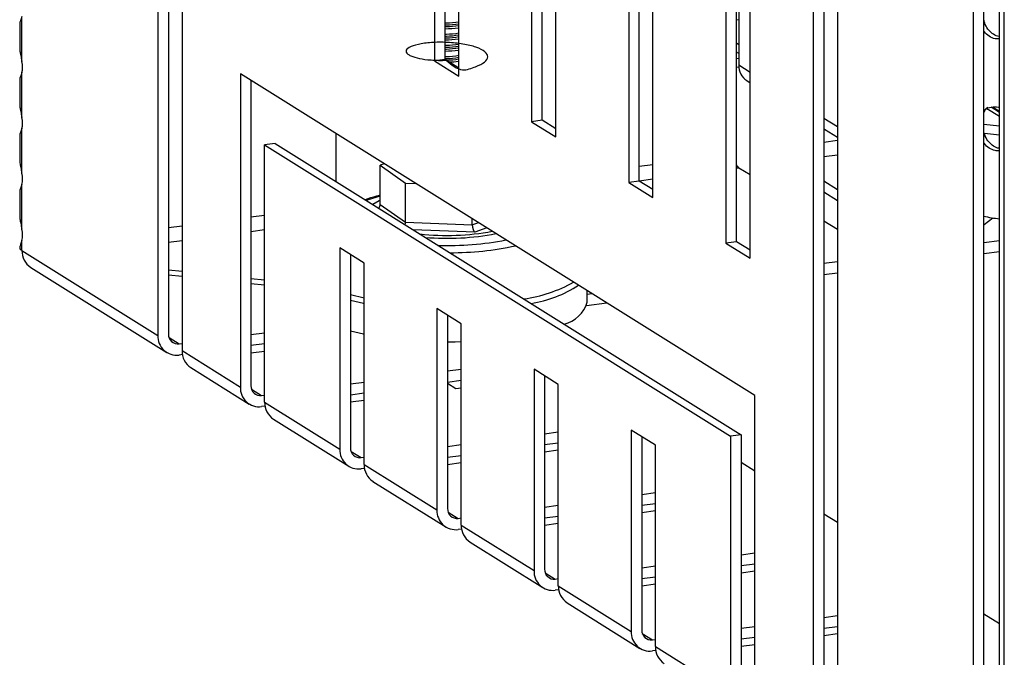
# Model space of a CAD drawing. Units: millimetres. Extents: x 5 to 589, y 5 to 415.
# Drawn here: x 430 to 447, y 222 to 233 of the extents above; entities that cross this region are included whole.
import ezdxf

# ---------------------------------------------------------------- set-up
doc = ezdxf.new("R2010")
doc.units = ezdxf.units.MM

msp = doc.modelspace()

# ---------------------------------------------------------------- linework, layer by layer
at = {"color": 7, "linetype": 'Continuous', "lineweight": 25}
for p, q in [((432.5192, 247.1839), (432.5192, 227.9419)), ((432.7011, 247.0701), (432.7011, 227.9656)), ((432.9349, 246.9239), (432.9349, 227.6819)), ((437.2578, 244.2198), (437.2578, 232.644)), ((437.4397, 232.6677), (437.4397, 244.1061)), ((437.6734, 232.384), (437.6734, 243.9598)), ((438.9204, 243.1798), (438.9204, 231.6039)), ((439.1023, 231.6277), (439.1023, 243.066)), ((439.3361, 231.3439), (439.3361, 242.9198)), ((440.5831, 242.1398), (440.5831, 230.5639)), ((440.765, 230.5877), (440.765, 242.026)), ((440.9987, 230.3039), (440.9987, 241.8798)), ((442.2457, 241.0998), (442.2457, 229.5239)), ((442.4276, 229.5477), (442.4276, 240.986)), ((442.6614, 229.2639), (442.6614, 240.8398)), ((443.7421, 240.1638), (443.7421, 220.9217)), ((443.924, 240.05), (443.924, 220.9455)), ((444.1578, 239.9038), (444.1578, 220.6617)), ((446.4855, 219.2057), (446.4855, 239.406)), ((446.6674, 219.2295), (446.6674, 239.4298)), ((446.9324, 219.2012), (446.9324, 239.4015)), ((447.0155, 219.1492), (447.0155, 239.3495)), ((442.4691, 238.109), (442.4691, 232.5699)), ((430.1915, 232.6369), (430.1915, 233.4035)), ((430.1553, 233.2939), (430.1553, 232.8404)), ((442.4691, 233.3488), (442.4276, 233.3434)), ((442.4691, 232.9236), (442.4276, 232.9495)), ((442.4691, 232.7703), (442.4276, 232.7962)), ((437.4397, 232.6677), (437.2578, 232.644)), ((437.2578, 232.644), (437.6734, 232.384)), ((437.6734, 232.5215), (437.4397, 232.6677)), ((442.4276, 232.6871), (442.4691, 232.6926)), ((442.4704, 232.5394), (442.4276, 232.5338)), ((430.1915, 231.6786), (430.1915, 232.4452)), ((442.7445, 226.9121), (433.9325, 232.4242)), ((433.9325, 232.4242), (433.9325, 227.0579)), ((430.1553, 232.3356), (430.1553, 231.8821)), ((434.1144, 232.3104), (434.1144, 227.0816)), ((442.6056, 232.3075), (442.6614, 232.2726)), ((446.9324, 231.7625), (446.7896, 231.8518)), ((439.1023, 231.6277), (438.9204, 231.6039)), ((438.9204, 231.6039), (439.3361, 231.3439)), ((439.3361, 231.4815), (439.1023, 231.6277)), ((446.6674, 231.5616), (446.9324, 231.5334)), ((430.1553, 231.3773), (430.1553, 230.9238)), ((430.1915, 230.7203), (430.1915, 231.4869)), ((435.5655, 231.4027), (435.5655, 230.582)), ((443.924, 231.4832), (443.9357, 231.4755)), ((443.9357, 231.4755), (444.1578, 231.3366)), ((446.6748, 231.4075), (446.9324, 231.38)), ((434.53, 231.2297), (434.3481, 231.2059)), ((434.3481, 231.2059), (442.3288, 226.2138)), ((434.3481, 226.7979), (434.3481, 231.2059)), ((434.53, 231.2297), (442.5107, 226.2376)), ((436.3957, 230.8833), (436.327, 230.8581)), ((436.327, 230.8581), (436.7609, 230.5522)), ((436.327, 230.1873), (436.327, 230.8581)), ((436.3919, 230.8857), (436.3919, 230.8819)), ((442.6614, 230.6907), (442.47, 230.8104)), ((430.1915, 229.7621), (430.1915, 230.5287)), ((436.7609, 230.5522), (436.9363, 230.5452)), ((436.7609, 229.8814), (436.7609, 230.5522)), ((440.765, 230.5877), (440.5831, 230.5639)), ((440.5831, 230.5639), (440.9987, 230.3039)), ((440.9987, 230.4415), (440.765, 230.5877)), ((443.924, 230.5887), (444.1578, 230.4424)), ((430.1553, 230.4191), (430.1553, 229.9656)), ((444.1578, 230.2508), (443.924, 230.397)), ((436.327, 230.1873), (436.7609, 229.8814)), ((436.7609, 229.8814), (437.9045, 229.8359)), ((437.9045, 229.8359), (437.9045, 229.9396)), ((444.1578, 229.7547), (443.924, 229.9009)), ((446.6722, 229.8434), (446.8178, 229.9551)), ((430.1915, 229.3979), (430.1915, 229.5704)), ((442.4276, 229.5477), (442.2457, 229.5239)), ((442.2457, 229.5239), (442.6614, 229.2639)), ((442.6614, 229.4014), (442.4276, 229.5477)), ((446.6674, 229.5358), (446.9324, 229.5704)), ((430.1915, 229.3979), (432.5192, 227.9419)), ((436.0524, 229.1816), (435.6367, 229.4416)), ((435.6367, 229.4416), (435.6367, 225.9918)), ((435.8186, 229.3278), (435.8186, 226.0156)), ((446.6674, 229.3441), (446.9324, 229.3787)), ((436.0524, 225.7318), (436.0524, 229.1816)), ((443.924, 229.1774), (444.1578, 229.2079)), ((430.3432, 229.1063), (432.6709, 227.6503)), ((432.7011, 229.0683), (432.9349, 229.0434)), ((443.924, 228.9857), (444.1578, 229.0162)), ((432.7011, 228.982), (432.9349, 228.9571)), ((434.1144, 228.9178), (434.3481, 228.8929)), ((434.1144, 228.8315), (434.3481, 228.8066)), ((439.8707, 228.5127), (439.8707, 228.7097)), ((439.8707, 228.6478), (439.9525, 228.6585)), ((439.8622, 228.455), (440.206, 228.5)), ((437.715, 228.1416), (437.2993, 228.4016)), ((437.2993, 228.4016), (437.2993, 224.9518)), ((437.4812, 228.2878), (437.4812, 224.9756)), ((434.1144, 227.9586), (434.3481, 227.9892)), ((437.715, 224.6918), (437.715, 228.1416)), ((432.883, 227.7978), (432.9349, 227.8045)), ((432.9349, 227.6819), (433.9325, 227.0579)), ((434.3481, 227.7975), (434.1144, 227.767)), ((434.1144, 227.6443), (434.3481, 227.6749)), ((432.9408, 227.6137), (432.883, 227.6061)), ((433.0866, 227.3903), (434.0842, 226.7663)), ((437.715, 227.3604), (437.4812, 227.3298)), ((439.3776, 227.1016), (438.962, 227.3616)), ((438.962, 227.3616), (438.962, 223.9118)), ((435.8186, 227.1126), (436.0524, 227.1432)), ((437.715, 227.1687), (437.4812, 227.1382)), ((439.1439, 227.2478), (439.1439, 223.9356)), ((439.1439, 227.2328), (439.1638, 227.2354)), ((437.4812, 227.1223), (437.6224, 227.034)), ((437.6224, 227.034), (437.715, 227.0461)), ((439.3776, 223.6518), (439.3776, 227.1016)), ((434.2963, 226.9137), (434.3481, 226.9205)), ((434.3481, 226.7979), (435.6367, 225.9918)), ((436.0524, 226.9515), (435.8186, 226.921)), ((436.0524, 226.8289), (435.8186, 226.7983)), ((442.7445, 221.5458), (442.7445, 226.9121)), ((434.3541, 226.7296), (434.2963, 226.7221)), ((434.4998, 226.5063), (435.7884, 225.7003)), ((441.0403, 226.0615), (440.6246, 226.3215)), ((440.6246, 226.3215), (440.6246, 222.8718)), ((439.1439, 226.2584), (439.3776, 226.2889)), ((440.8065, 226.2078), (440.8065, 222.8955)), ((442.5107, 226.2376), (442.3288, 226.2138)), ((442.3288, 226.2138), (442.3288, 221.8058)), ((442.5107, 226.2376), (442.5107, 221.8295)), ((437.4812, 226.0412), (437.715, 226.0717)), ((439.3776, 226.0973), (439.1439, 226.0667)), ((439.3776, 225.9746), (439.1439, 225.9441)), ((441.0403, 222.6118), (441.0403, 226.0615)), ((436.0005, 225.8477), (436.0524, 225.8545)), ((437.715, 225.8801), (437.4812, 225.8495)), ((436.0583, 225.6636), (436.0005, 225.6561)), ((436.0524, 225.7318), (437.2993, 224.9518)), ((437.715, 225.7574), (437.4812, 225.7269)), ((442.7445, 225.6181), (442.5107, 225.7644)), ((436.204, 225.4402), (437.451, 224.6602)), ((440.8065, 225.2184), (441.0403, 225.2489)), ((439.1439, 225.0012), (439.3776, 225.0317)), ((441.0403, 225.0573), (440.8065, 225.0267)), ((437.6631, 224.8077), (437.715, 224.8145)), ((439.3776, 224.84), (439.1439, 224.8095)), ((441.0403, 224.9346), (440.8065, 224.9041)), ((444.1578, 224.7341), (443.924, 224.8803)), ((437.7209, 224.6236), (437.6631, 224.616)), ((437.715, 224.6918), (438.962, 223.9118)), ((439.3776, 224.7174), (439.1439, 224.6868)), ((437.8667, 224.4002), (439.1137, 223.6202)), ((442.5107, 224.1838), (442.7445, 224.2143)), ((440.8065, 223.9611), (441.0403, 223.9917)), ((442.7445, 224.0227), (442.5107, 223.9921)), ((443.9252, 224.0543), (443.924, 224.055)), ((443.9252, 224.0543), (443.924, 224.0541)), ((439.3258, 223.7677), (439.3776, 223.7745)), ((441.0403, 223.8), (440.8065, 223.7695)), ((442.7445, 223.9), (442.5107, 223.8695)), ((439.3776, 223.6518), (440.6246, 222.8718)), ((441.0403, 223.6774), (440.8065, 223.6468)), ((439.3836, 223.5836), (439.3258, 223.576)), ((439.5293, 223.3602), (440.7763, 222.5802)), ((443.924, 223.1112), (444.1578, 223.1417)), ((446.9324, 222.9985), (446.6674, 223.1643)), ((442.5107, 222.9265), (442.7445, 222.9571)), ((444.1578, 222.9501), (443.924, 222.9195)), ((442.7445, 222.7654), (442.5107, 222.7349)), ((444.1578, 222.8274), (443.924, 222.7969)), ((440.9884, 222.7277), (441.0403, 222.7344)), ((441.0403, 222.6118), (442.3288, 221.8058)), ((442.7445, 222.6428), (442.5107, 222.6122)), ((441.0462, 222.5436), (440.9884, 222.536))]:
    msp.add_line(p, q, dxfattribs=at)
at = {"color": 8, "linetype": 'Continuous', "lineweight": 25}
for p, q in [((442.6614, 232.4496), (442.4691, 232.5699)), ((446.9324, 231.6917), (446.7191, 231.8251)), ((446.8218, 231.8536), (446.9324, 231.7844)), ((444.1578, 231.5136), (443.924, 231.6598)), ((443.924, 231.2549), (444.1578, 231.2854)), ((444.1578, 231.0309), (443.924, 231.0004)), ((440.765, 230.8422), (440.9987, 230.8727)), ((442.47, 230.8104), (442.4276, 230.8049)), ((440.9987, 230.6182), (440.765, 230.5877)), ((434.1144, 229.9733), (434.3481, 230.0038)), ((436.2944, 230.126), (436.3025, 230.129)), ((437.9045, 229.8359), (438.009, 229.8742)), ((432.7011, 229.7886), (432.9349, 229.8192)), ((434.3481, 229.7493), (434.1144, 229.7188)), ((437.9479, 229.7095), (436.8932, 229.7515)), ((438.1524, 229.7845), (437.9479, 229.7095)), ((432.9349, 229.5647), (432.7011, 229.5341)), ((435.8186, 228.6447), (436.0524, 228.5878)), ((432.7107, 227.9056), (432.883, 227.7978)), ((434.124, 227.0215), (434.2963, 226.9137)), ((435.8282, 225.9555), (436.0005, 225.8477)), ((437.4908, 224.9155), (437.6631, 224.8077)), ((439.1535, 223.8755), (439.3258, 223.7677)), ((440.8161, 222.8355), (440.9884, 222.7277))]:
    msp.add_line(p, q, dxfattribs=at)
at = {"color": 8, "linetype": 'Continuous', "lineweight": 25, "flags": 128}
for points in [[(436.327, 230.3287), (436.1066, 230.2591), (436.0912, 230.2531)], [(436.0524, 228.484), (436.0389, 228.4868), (435.8186, 228.5398)]]:
    msp.add_lwpolyline(points, dxfattribs=at)
at = {"color": 7, "linetype": 'Continuous', "lineweight": 25, "flags": 128}
for points in [[(436.327, 230.2564), (436.3081, 230.2477), (436.2004, 230.1848)], [(436.0524, 227.9593), (436.0389, 227.9621), (435.8186, 228.0151)], [(437.715, 227.8302), (437.612, 227.8278), (437.4812, 227.8267)]]:
    msp.add_lwpolyline(points, dxfattribs=at)
at = {"color": 7, "linetype": 'Continuous', "lineweight": 25}
for centre, radius, start, end in [((442.7715, 232.5605), 0.3025, 178.21588, 236.74981), ((442.5515, 230.9187), 0.1355, 203.91735, 233.05043), ((447.0614, 231.5693), 1.6327, 255.66263, 265.46734), ((437.4732, 233.9308), 4.3252, 265.05986, 281.13301), ((437.4936, 234.5966), 5.1142, 268.0385, 281.13686), ((430.2109, 229.4489), 0.0545, 173.5095, 249.14759), ((430.5274, 229.3874), 0.336, 178.20074, 236.76496), ((439.3555, 228.657), 0.5349, 283.01881, 344.35472), ((432.8412, 227.9257), 0.3223, 177.1252, 277.46377), ((432.8621, 227.9576), 0.1612, 177.1252, 277.46377), ((433.2709, 227.6714), 0.3362, 178.21588, 236.74981), ((434.2544, 227.0417), 0.3223, 177.1252, 277.46377), ((434.2754, 227.0735), 0.1612, 177.1252, 277.46377), ((434.6864, 226.7886), 0.3384, 178.43133, 236.53437), ((435.9586, 225.9757), 0.3223, 177.1252, 277.46377), ((435.9796, 226.0075), 0.1612, 177.1252, 277.46377), ((436.3907, 225.7226), 0.3384, 178.43133, 236.53437), ((437.6213, 224.9357), 0.3223, 177.1252, 277.46377), ((437.6422, 224.9675), 0.1612, 177.1252, 277.46377), ((438.0533, 224.6826), 0.3384, 178.43133, 236.53437), ((439.3049, 223.9275), 0.1612, 177.1252, 277.46377), ((439.2839, 223.8956), 0.3223, 177.1252, 277.46377), ((439.716, 223.6425), 0.3384, 178.43133, 236.53437), ((440.9466, 222.8556), 0.3223, 177.1252, 277.46377), ((440.9675, 222.8875), 0.1612, 177.1252, 277.46377), ((441.3786, 222.6025), 0.3384, 178.43133, 236.53437)]:
    msp.add_arc(centre, radius, start, end, dxfattribs=at)
at = {"color": 8, "linetype": 'Continuous', "lineweight": 25}
for centre, radius, start, end in [((437.4677, 233.9744), 4.3186, 263.87109, 280.37309), ((437.5395, 234.548), 5.1887, 269.78374, 282.27303), ((438.4581, 230.9414), 2.3968, 277.87615, 299.49457), ((438.5713, 230.5855), 2.1242, 279.22089, 302.86684)]:
    msp.add_arc(centre, radius, start, end, dxfattribs=at)
at = {"color": 7, "linetype": 'Continuous', "lineweight": 25}
for centre, major_axis, ratio, start_param, end_param in [((430.0253, 232.645), (-0.0857, 0.3049), 0.5055398, 3.8649584, 4.5446322), ((430.0253, 231.6868), (-0.0857, 0.3049), 0.5055398, 3.8649584, 4.5446322), ((430.0253, 230.7285), (-0.0857, 0.3049), 0.5055398, 3.8649584, 4.5446322), ((436.2126, 230.1919), (0.1137, -0.015), 0.8335148, 5.7256544, 6.3927951), ((436.6899, 229.8554), (0.0329, 0.097), 0.6485602, 4.7570676, 5.1941919), ((437.9479, 229.8053), (-0.0158, 0.1004), 0.4025869, 1.1986033, 2.7693996), ((430.0253, 229.7702), (-0.0857, 0.3049), 0.5055398, 3.8649584, 4.5446322)]:
    msp.add_ellipse(centre, major_axis=major_axis, ratio=ratio, start_param=start_param, end_param=end_param, dxfattribs=at)
for points, knots in [([(430.1915, 233.4035), (430.1839, 233.3787), (430.1685, 233.3292), (430.1526, 233.2968), (430.156, 233.2941), (430.1564, 233.2938)], [0, 0, 0, 0, 0.4756863, 0.9499949, 1, 1, 1, 1]), ([(437.4397, 233.2329), (437.4476, 233.2327), (437.5253, 233.231), (437.6033, 233.243), (437.6734, 233.2538)], [0, 0, 0, 0, 0.1016957, 1, 1, 1, 1]), ([(437.6734, 233.2089), (437.6705, 233.2085), (437.5964, 233.1975), (437.5164, 233.1939), (437.4397, 233.1904)], [0, 0, 0, 0, 0.039884, 1, 1, 1, 1]), ([(446.9345, 233.0655), (446.9313, 233.0655), (446.8933, 233.0652), (446.8274, 233.1003), (446.7466, 233.1683), (446.6907, 233.2544), (446.6739, 233.3229), (446.6674, 233.3496)], [0, 0, 0, 0, 0.0226133, 0.2681657, 0.5211517, 0.8137771, 1, 1, 1, 1]), ([(437.4397, 233.0412), (437.4476, 233.041), (437.5253, 233.0394), (437.6033, 233.0513), (437.6734, 233.0621)], [0, 0, 0, 0, 0.1016957, 1, 1, 1, 1]), ([(446.9324, 233.0223), (446.9069, 233.0216), (446.8439, 233.0199), (446.7548, 233.0662), (446.6911, 233.1147), (446.6697, 233.153), (446.6674, 233.1571)], [0, 0, 0, 0, 0.2401156, 0.5917395, 0.9557245, 1, 1, 1, 1]), ([(437.4558, 232.6576), (437.5473, 232.5806), (437.7106, 232.443), (437.9775, 232.5537), (438.1317, 232.6193), (438.1888, 232.7139), (438.136, 232.8025), (437.9827, 232.8827), (437.7504, 232.9391), (437.4757, 232.967), (437.2012, 232.965), (436.9667, 232.9317), (436.8089, 232.878), (436.7526, 232.8121), (436.7926, 232.7606), (436.8748, 232.7189), (436.9903, 232.685), (437.203, 232.6572), (437.446, 232.6505), (437.6038, 232.6701), (437.6734, 232.6788)], [0, 0, 0, 0, 0.0732742, 0.1307811, 0.190135, 0.2494888, 0.3069957, 0.3668683, 0.4252108, 0.4835534, 0.5434259, 0.6009329, 0.6602867, 0.7196406, 0.7771475, 0.7935684, 0.8454089, 0.8956313, 0.9539739, 1, 1, 1, 1]), ([(437.6734, 233.0173), (437.6705, 233.0168), (437.5964, 233.0058), (437.5164, 233.0022), (437.4397, 232.9987)], [0, 0, 0, 0, 0.039884, 1, 1, 1, 1]), ([(437.4397, 232.8495), (437.4476, 232.8494), (437.5253, 232.8477), (437.6033, 232.8597), (437.6734, 232.8705)], [0, 0, 0, 0, 0.1016957, 1, 1, 1, 1]), ([(430.1571, 232.8404), (430.1568, 232.8318), (430.1556, 232.8016), (430.1709, 232.733), (430.1845, 232.6693), (430.1915, 232.6369)], [0, 0, 0, 0, 0.1637295, 0.5737191, 1, 1, 1, 1]), ([(437.6734, 232.8256), (437.6705, 232.8252), (437.5964, 232.8142), (437.5164, 232.8105), (437.4397, 232.807)], [0, 0, 0, 0, 0.039884, 1, 1, 1, 1]), ([(437.6734, 232.634), (437.6705, 232.6335), (437.62, 232.626), (437.5655, 232.6235), (437.5142, 232.6211)], [0, 0, 0, 0, 0.0584961, 1, 1, 1, 1]), ([(430.1915, 232.4452), (430.1839, 232.4204), (430.1685, 232.371), (430.1526, 232.3385), (430.156, 232.3358), (430.1564, 232.3356)], [0, 0, 0, 0, 0.4756863, 0.9499949, 1, 1, 1, 1]), ([(430.1571, 231.8821), (430.1568, 231.8735), (430.1556, 231.8433), (430.1709, 231.7747), (430.1845, 231.711), (430.1915, 231.6786)], [0, 0, 0, 0, 0.1637295, 0.5737191, 1, 1, 1, 1]), ([(446.675, 231.8011), (446.6793, 231.8057), (446.708, 231.836), (446.7887, 231.8559), (446.8787, 231.8636), (446.9274, 231.8497), (446.9345, 231.8477)], [0, 0, 0, 0, 0.0798358, 0.5240202, 0.9309699, 1, 1, 1, 1]), ([(446.6674, 231.7556), (446.6705, 231.7649), (446.684, 231.8055), (446.7046, 231.8376), (446.7338, 231.8503), (446.7338, 231.8503)], [0, 0, 0, 0, 0.22774407, 0.99919389, 1, 1, 1, 1]), ([(430.1915, 231.4869), (430.1839, 231.4622), (430.1685, 231.4127), (430.1526, 231.3803), (430.156, 231.3776), (430.1564, 231.3773)], [0, 0, 0, 0, 0.4756863, 0.9499949, 1, 1, 1, 1]), ([(446.9324, 231.149), (446.9299, 231.149), (446.8926, 231.1488), (446.8274, 231.1838), (446.7468, 231.2519), (446.6945, 231.3302), (446.6793, 231.3896), (446.6748, 231.4075)], [0, 0, 0, 0, 0.0189231, 0.2817897, 0.5526141, 0.8658729, 1, 1, 1, 1]), ([(446.9324, 231.1058), (446.9069, 231.1051), (446.8439, 231.1033), (446.7548, 231.1497), (446.6911, 231.1982), (446.6697, 231.2364), (446.6674, 231.2406)], [0, 0, 0, 0, 0.2401156, 0.5917395, 0.9557245, 1, 1, 1, 1]), ([(430.1571, 230.9238), (430.1568, 230.9152), (430.1556, 230.8851), (430.1709, 230.8164), (430.1845, 230.7528), (430.1915, 230.7203)], [0, 0, 0, 0, 0.16372945, 0.57371912, 1, 1, 1, 1]), ([(430.1915, 230.5287), (430.1839, 230.5039), (430.1685, 230.4544), (430.1526, 230.422), (430.156, 230.4193), (430.1564, 230.419)], [0, 0, 0, 0, 0.4756863, 0.9499949, 1, 1, 1, 1]), ([(436.327, 230.341), (436.3052, 230.3364), (436.208, 230.3162), (436.1313, 230.2875), (436.0718, 230.2652)], [0, 0, 0, 0, 0.22435035, 1, 1, 1, 1]), ([(430.1571, 229.9656), (430.1568, 229.957), (430.1556, 229.9268), (430.1709, 229.8582), (430.1845, 229.7945), (430.1915, 229.7621)], [0, 0, 0, 0, 0.1637295, 0.5737191, 1, 1, 1, 1]), ([(430.1915, 229.5704), (430.1835, 229.5452), (430.1674, 229.4948), (430.1536, 229.4629), (430.156, 229.4569), (430.1567, 229.455)], [0, 0, 0, 0, 0.4118784, 0.8225638, 1, 1, 1, 1])]:
    msp.add_open_spline(points, degree=3, knots=knots, dxfattribs=at)
at = {"color": 8, "linetype": 'Continuous', "lineweight": 25}
for points, knots in [([(437.6734, 233.3112), (437.6029, 233.3008), (437.5249, 233.2894), (437.4472, 233.2915), (437.4397, 233.2917)], [0, 0, 0, 0, 0.903463, 1, 1, 1, 1]), ([(437.6734, 233.2772), (437.6029, 233.2668), (437.5249, 233.2554), (437.4472, 233.2575), (437.4397, 233.2577)], [0, 0, 0, 0, 0.903463, 1, 1, 1, 1]), ([(437.6734, 233.1195), (437.6029, 233.1092), (437.5249, 233.0977), (437.4472, 233.0998), (437.4397, 233.1)], [0, 0, 0, 0, 0.903463, 1, 1, 1, 1]), ([(437.6734, 233.0855), (437.6029, 233.0752), (437.5249, 233.0637), (437.4472, 233.0658), (437.4397, 233.066)], [0, 0, 0, 0, 0.903463, 1, 1, 1, 1]), ([(437.6734, 232.9279), (437.6029, 232.9175), (437.5249, 232.9061), (437.4472, 232.9082), (437.4397, 232.9084)], [0, 0, 0, 0, 0.903463, 1, 1, 1, 1]), ([(437.6734, 232.8939), (437.6029, 232.8835), (437.5249, 232.8721), (437.4472, 232.8742), (437.4397, 232.8744)], [0, 0, 0, 0, 0.903463, 1, 1, 1, 1]), ([(437.6734, 232.7362), (437.6029, 232.7259), (437.5249, 232.7144), (437.4472, 232.7165), (437.4397, 232.7167)], [0, 0, 0, 0, 0.903463, 1, 1, 1, 1]), ([(437.6734, 232.7022), (437.6029, 232.6918), (437.5264, 232.6805), (437.4502, 232.6825), (437.4442, 232.6826)], [0, 0, 0, 0, 0.9214351, 1, 1, 1, 1])]:
    msp.add_open_spline(points, degree=3, knots=knots, dxfattribs=at)

doc.saveas('drawing.dxf')
